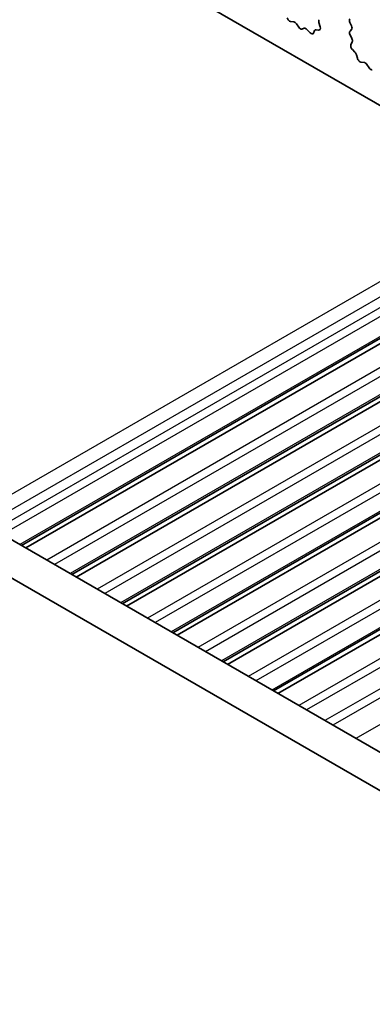
# Model space of a CAD drawing. Units: millimetres. Extents: x 29 to 4956, y 16 to 1000.
# Drawn here: x 487 to 506, y 282 to 334 of the extents above; entities that cross this region are included whole.
import ezdxf

# ---------------------------------------------------------------- set-up
doc = ezdxf.new("R2010")
doc.units = ezdxf.units.MM
doc.header["$LTSCALE"] = 2
doc.layers.add('Visible (ISO)', color=7, linetype='Continuous', lineweight=35)
doc.layers.add('Visible Narrow (ISO)', color=7, linetype='Continuous', lineweight=25)

msp = doc.modelspace()

# ---------------------------------------------------------------- linework, layer by layer
at = {"layer": 'Visible (ISO)'}
for p, q in [((564.5282, 295.9778), (465.6747, 353.0509)), ((501.4639, 334.1098), (501.6365, 334.0904)), ((501.7762, 333.9871), (501.8978, 333.8077)), ((503.0391, 333.8166), (502.9696, 334.0561)), ((504.6292, 334.0551), (504.7141, 333.8755)), ((502.0715, 333.7074), (502.1931, 333.7464)), ((502.3328, 333.6884), (502.5054, 333.5085)), ((502.6907, 333.4959), (502.7406, 333.6214)), ((502.8237, 333.6694), (502.9574, 333.6498)), ((504.7141, 333.6795), (504.6304, 333.599)), ((504.6319, 333.3999), (504.7278, 333.2023)), ((440.6656, 332.9957), (546.0602, 272.1462)), ((504.7473, 333.0297), (504.6778, 332.8705)), ((504.7596, 332.6093), (504.8933, 332.4745)), ((504.9763, 332.3307), (505.0263, 332.1474)), ((438.8978, 331.9751), (545.3432, 270.5189)), ((505.2116, 331.9461), (505.3842, 331.9267)), ((505.5238, 331.8234), (505.6455, 331.6439)), ((516.991, 323.4234), (487.1182, 306.1763)), ((517.2229, 323.2896), (487.35, 306.0425)), ((519.678, 321.8721), (489.8052, 304.625)), ((519.9099, 321.7382), (490.037, 304.4911)), ((522.3651, 320.3207), (492.4922, 303.0736)), ((522.5969, 320.1869), (492.724, 302.9398)), ((525.0521, 318.7694), (495.1792, 301.5223)), ((525.2839, 318.6355), (495.411, 301.3884)), ((527.7391, 317.218), (497.8662, 299.9709)), ((527.9709, 317.0842), (498.098, 299.8371)), ((530.4261, 315.6667), (500.5532, 298.4196)), ((530.6579, 315.5328), (500.7851, 298.2857))]:
    msp.add_line(p, q, dxfattribs=at)
for centre, major_axis, start_param, end_param in [((501.4111, 334.2918), (0.1, -0.1732), 4.2842562, 5.8805423), ((501.6893, 333.9084), (0.1, -0.1732), 1.6950327, 2.7389496), ((503.1008, 334.0413), (-0.1, 0.1732), 0.1242364, 1.1681533), ((504.7424, 334.0878), (-0.1, 0.1732), 0.1418976, 1.4288998), ((504.6009, 333.8428), (0.1, -0.1732), 0.1418976, 1.4288998), ((501.9847, 333.8864), (0.1, -0.1732), 4.8366254, 6.15895), ((502.28, 333.5674), (-0.1, 0.1732), 5.1150331, 6.15895), ((502.5582, 333.6295), (0.1, -0.1732), 5.1150331, 6.7113192), ((502.8731, 333.4878), (-0.1, 0.1732), 5.8550525, 6.7113192), ((502.9079, 333.8314), (0.1, -0.1732), 5.8550525, 7.4513386), ((504.7435, 333.4357), (-0.1, 0.1732), 0.1418976, 1.4465611), ((504.809, 332.7338), (0.1, -0.1732), 3.5442368, 5.1405229), ((504.6162, 333.1664), (0.1, -0.1732), 0.4026441, 1.4465611), ((504.8438, 332.3501), (0.1, -0.1732), 1.1426636, 1.9989302), ((505.1587, 332.128), (0.1, -0.1732), 4.2842562, 5.8805423), ((505.437, 331.7447), (0.1, -0.1732), 1.6950327, 2.7389496), ((505.7323, 331.7227), (0.1, -0.1732), 4.8366254, 6.15895)]:
    msp.add_ellipse(centre, major_axis=major_axis, ratio=0.5773503, start_param=start_param, end_param=end_param, dxfattribs=at)
at = {"layer": 'Visible Narrow (ISO)'}
for p, q in [((514.3591, 324.943), (484.4862, 307.6959)), ((515.0662, 324.5347), (485.1933, 307.2876)), ((515.5612, 324.2489), (485.6883, 307.0018)), ((515.9854, 324.004), (486.1126, 306.7569)), ((516.9032, 323.4741), (487.0303, 306.227)), ((518.3357, 322.6471), (488.4628, 305.4)), ((518.7447, 322.411), (488.8718, 305.1639)), ((519.5902, 321.9228), (489.7173, 304.6757)), ((521.0227, 321.0957), (491.1499, 303.8486)), ((521.4317, 320.8596), (491.5588, 303.6125)), ((522.2772, 320.3715), (492.4043, 303.1243)), ((523.7097, 319.5444), (493.8369, 302.2973)), ((524.1187, 319.3083), (494.2458, 302.0612)), ((524.9642, 318.8201), (495.0913, 301.573)), ((526.3967, 317.993), (496.5239, 300.7459)), ((526.8057, 317.7569), (496.9328, 300.5098)), ((527.6512, 317.2688), (497.7783, 300.0217)), ((529.0837, 316.4417), (499.2109, 299.1946)), ((529.4927, 316.2056), (499.6198, 298.9585)), ((530.3382, 315.7174), (500.4654, 298.4703)), ((531.7708, 314.8903), (501.8979, 297.6432)), ((532.1797, 314.6542), (502.3068, 297.4071)), ((533.1681, 314.0836), (503.2953, 296.8365)), ((533.5924, 313.8386), (503.7195, 296.5915)), ((534.8214, 313.1291), (504.9485, 295.882))]:
    msp.add_line(p, q, dxfattribs=at)

doc.saveas('drawing.dxf')
